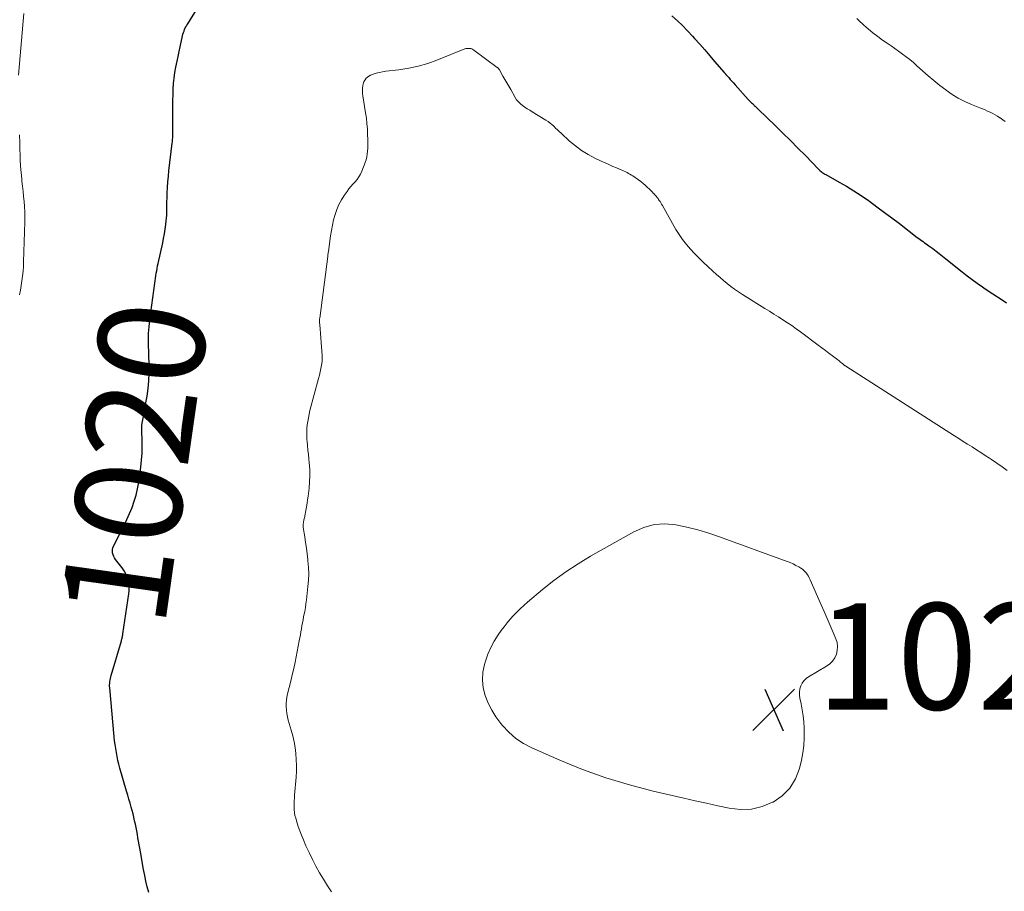
# Model space of a CAD drawing. Units: feet. Extents: x 1950000 to 1955029, y 505000 to 510001.
# Drawn here: x 1950381 to 1950566, y 505430 to 505594 of the extents above; entities that cross this region are included whole.
import ezdxf
from ezdxf.enums import TextEntityAlignment as Align

# ---------------------------------------------------------------- set-up
doc = ezdxf.new("R2010")
doc.units = ezdxf.units.FT
doc.header["$LTSCALE"] = 100
doc.header["$MEASUREMENT"] = 0
for name, color, linetype, lineweight in [('CONTOUR INDEX', 32, 'Continuous', 25), ('CONTOUR INDEX LABEL', 7, 'Continuous', 15), ('CONTOUR INTERMEDIATE', 40, 'Continuous', 15), ('SPOT ELEVATION', 7, 'Continuous', 15)]:
    doc.layers.add(name, color=color, linetype=linetype, lineweight=lineweight)
doc.styles.add('slant', font='romans.shx', dxfattribs={"oblique": 14.999978})

# ---------------------------------------------------------------- blocks, each defined once
blk = doc.blocks.new('SPOT')
at = {"layer": 'SPOT ELEVATION', "lineweight": 25}
for p, q in [((-3.95, -3.95), (3.86, 3.85)), ((-1.67, 3.81), (1.74, -3.97))]:
    blk.add_line(p, q, dxfattribs=at)

msp = doc.modelspace()

# ---------------------------------------------------------------- linework, layer by layer
at = {"layer": 'CONTOUR INDEX', "elevation": 1020, "flags": 128}
for points in [[(1950404.88, 505430.12), (1950404.59, 505431.18), (1950404.33, 505432.25), (1950404.1, 505433.33), (1950403.89, 505434.42), (1950403.29, 505437.77), (1950403.17, 505438.43), (1950403.06, 505439.08), (1950402.95, 505439.73), (1950402.83, 505440.38), (1950402.72, 505441.04), (1950402.6, 505441.69), (1950402.48, 505442.33), (1950402.34, 505442.97), (1950402.2, 505443.61), (1950402.06, 505444.25), (1950401.9, 505444.89), (1950401.73, 505445.52), (1950401.56, 505446.14), (1950401.35, 505446.9), (1950401.14, 505447.66), (1950400.92, 505448.41), (1950400.7, 505449.17), (1950399.45, 505453.48), (1950399.25, 505454.21), (1950399.07, 505454.94), (1950398.91, 505455.67), (1950398.77, 505456.41), (1950398.65, 505457.16), (1950398.54, 505457.9), (1950398.45, 505458.65), (1950398.38, 505459.4), (1950397.53, 505468.6), (1950397.51, 505468.88), (1950397.51, 505469.16), (1950397.52, 505469.44), (1950397.54, 505469.72), (1950397.55, 505469.75), (1950397.59, 505470.05), (1950397.64, 505470.34), (1950397.71, 505470.63), (1950397.78, 505470.92), (1950399.71, 505477.44), (1950399.76, 505477.59), (1950399.8, 505477.75), (1950399.84, 505477.91), (1950399.88, 505478.07), (1950399.91, 505478.23), (1950399.94, 505478.39), (1950399.97, 505478.55), (1950400, 505478.71), (1950401.1, 505486.24), (1950401.15, 505486.89), (1950401.16, 505487.54), (1950401.1, 505488.18), (1950400.99, 505488.82), (1950400.8, 505489.44), (1950400.56, 505490.04), (1950400.25, 505490.6), (1950399.88, 505491.13), (1950398.63, 505492.73), (1950398.44, 505493.01), (1950398.28, 505493.3), (1950398.16, 505493.61), (1950398.07, 505493.94), (1950398.04, 505494.27), (1950398.06, 505494.6), (1950398.13, 505494.92), (1950398.25, 505495.23), (1950399.67, 505498.04), (1950400.21, 505499.15), (1950400.74, 505500.26), (1950401.24, 505501.39), (1950401.72, 505502.52), (1950402.14, 505503.67), (1950402.5, 505504.84), (1950402.77, 505506.03), (1950402.98, 505507.24), (1950403.36, 505510.07), (1950403.51, 505511.39), (1950403.6, 505512.7), (1950403.63, 505514.02), (1950403.62, 505515.34), (1950403.56, 505516.66), (1950403.56, 505517.32), (1950403.59, 505517.98), (1950403.68, 505518.63), (1950403.79, 505519.28), (1950403.92, 505519.93), (1950404.05, 505520.57), (1950404.17, 505521.23), (1950404.28, 505521.88), (1950404.54, 505523.44), (1950404.73, 505524.87), (1950404.87, 505526.31), (1950404.93, 505527.76), (1950404.93, 505529.2), (1950404.88, 505531.4), (1950404.86, 505532.04), (1950404.84, 505532.67), (1950404.83, 505533.3), (1950404.81, 505533.93), (1950404.81, 505534.56), (1950404.82, 505535.19), (1950404.87, 505535.82), (1950404.94, 505536.45), (1950404.94, 505536.51), (1950405.03, 505537.17), (1950405.11, 505537.83), (1950405.2, 505538.49), (1950405.28, 505539.15), (1950405.98, 505544.64), (1950406.05, 505545.11), (1950406.11, 505545.58), (1950406.19, 505546.05), (1950406.26, 505546.52), (1950406.35, 505546.98), (1950406.43, 505547.45), (1950406.53, 505547.91), (1950406.63, 505548.38), (1950407.49, 505552.23), (1950407.66, 505553.09), (1950407.82, 505553.95), (1950407.95, 505554.82), (1950408.07, 505555.68), (1950408.15, 505556.38), (1950408.2, 505556.91), (1950408.24, 505557.43), (1950408.26, 505557.95), (1950408.27, 505558.48), (1950408.27, 505559.01), (1950408.27, 505559.53), (1950408.29, 505560.06), (1950408.3, 505560.58), (1950408.34, 505561.63), (1950408.39, 505562.68), (1950408.46, 505563.72), (1950408.55, 505564.77), (1950408.66, 505565.81), (1950409.27, 505571), (1950409.3, 505571.25), (1950409.32, 505571.49), (1950409.35, 505571.74), (1950409.38, 505571.98), (1950409.4, 505572.23), (1950409.41, 505572.48), (1950409.42, 505572.72), (1950409.42, 505572.97), (1950409.39, 505576.95), (1950409.39, 505578), (1950409.4, 505579.05), (1950409.43, 505580.09), (1950409.46, 505581.14), (1950409.53, 505582.18), (1950409.63, 505583.22), (1950409.78, 505584.25), (1950409.97, 505585.28), (1950410.2, 505586.39), (1950410.39, 505587.29), (1950410.58, 505588.2), (1950410.77, 505589.1), (1950410.96, 505590), (1950411.23, 505591.2), (1950411.3, 505591.5), (1950411.39, 505591.79), (1950411.49, 505592.08), (1950411.6, 505592.37), (1950411.73, 505592.65), (1950411.87, 505592.92), (1950412.02, 505593.19), (1950412.18, 505593.46), (1950414, 505596.37)], [(1950503.25, 505594.92), (1950504.26, 505594.02), (1950505.24, 505593.09), (1950506.18, 505592.12), (1950507.09, 505591.13), (1950507.51, 505590.66), (1950508.46, 505589.58), (1950509.4, 505588.51), (1950510.34, 505587.43), (1950511.27, 505586.35), (1950513.06, 505584.28), (1950513.1, 505584.24), (1950513.14, 505584.19), (1950513.19, 505584.14), (1950513.23, 505584.1), (1950513.27, 505584.05), (1950513.32, 505584), (1950513.36, 505583.95), (1950513.4, 505583.91), (1950513.92, 505583.32), (1950514.22, 505582.99), (1950514.52, 505582.65), (1950514.83, 505582.31), (1950515.13, 505581.97), (1950517.6, 505579.23), (1950517.73, 505579.1), (1950517.85, 505578.97), (1950517.97, 505578.84), (1950518.1, 505578.71), (1950518.23, 505578.58), (1950518.36, 505578.45), (1950518.49, 505578.32), (1950518.62, 505578.2), (1950518.72, 505578.1), (1950518.91, 505577.92), (1950519.09, 505577.75), (1950519.28, 505577.57), (1950519.46, 505577.4), (1950522.69, 505574.28), (1950524.11, 505572.89), (1950525.53, 505571.49), (1950526.94, 505570.07), (1950528.33, 505568.65), (1950530.81, 505566.08), (1950530.96, 505565.93), (1950531.12, 505565.79), (1950531.28, 505565.66), (1950531.45, 505565.53), (1950531.62, 505565.4), (1950531.8, 505565.29), (1950531.98, 505565.18), (1950532.16, 505565.07), (1950534.66, 505563.69), (1950536.08, 505562.88), (1950537.47, 505562.03), (1950538.84, 505561.13), (1950540.18, 505560.2), (1950540.37, 505560.06), (1950541.79, 505559.03), (1950543.21, 505557.98), (1950544.61, 505556.93), (1950546.01, 505555.87), (1950549.37, 505553.28), (1950549.64, 505553.07), (1950549.91, 505552.87), (1950550.19, 505552.67), (1950550.47, 505552.48), (1950550.74, 505552.28), (1950551.02, 505552.09), (1950551.3, 505551.89), (1950551.57, 505551.69), (1950552.28, 505551.17), (1950552.9, 505550.7), (1950553.52, 505550.23), (1950554.14, 505549.75), (1950554.75, 505549.27), (1950557.84, 505546.78), (1950558.77, 505546.05), (1950559.7, 505545.34), (1950560.66, 505544.65), (1950561.62, 505543.98), (1950561.87, 505543.81), (1950562.72, 505543.23), (1950563.58, 505542.66), (1950564.44, 505542.1), (1950565.31, 505541.54), (1950566.18, 505540.98)]]:
    msp.add_lwpolyline(points, dxfattribs=at)
at = {"layer": 'CONTOUR INTERMEDIATE', "flags": 128}
for points, elevation in [([(1950380.39, 505583.79), (1950381.35, 505595.37)], 1016), ([(1950538.01, 505594.41), (1950538.35, 505594.1), (1950539.33, 505593.2), (1950540.18, 505592.45), (1950541.04, 505591.73), (1950541.93, 505591.04), (1950542.85, 505590.38), (1950543.72, 505589.77), (1950544.44, 505589.27), (1950545.15, 505588.76), (1950545.87, 505588.26), (1950546.58, 505587.75), (1950547.29, 505587.23), (1950547.98, 505586.7), (1950548.65, 505586.14), (1950549.31, 505585.56), (1950550.38, 505584.6), (1950551.44, 505583.66), (1950552.51, 505582.75), (1950553.61, 505581.86), (1950554.73, 505581), (1950554.78, 505580.96), (1950555.91, 505580.17), (1950557.08, 505579.45), (1950558.29, 505578.83), (1950559.55, 505578.27), (1950561.13, 505577.64), (1950561.62, 505577.44), (1950562.11, 505577.24), (1950562.6, 505577.04), (1950563.08, 505576.83), (1950563.56, 505576.6), (1950564.02, 505576.35), (1950564.47, 505576.08), (1950564.91, 505575.78), (1950564.98, 505575.73), (1950565.44, 505575.39), (1950565.9, 505575.06)], 1016), ([(1950439.24, 505430.2), (1950438.45, 505431.38), (1950437.7, 505432.58), (1950436.98, 505433.81), (1950436.3, 505435.05), (1950435.64, 505436.32), (1950435.02, 505437.6), (1950434.43, 505438.89), (1950433.93, 505440.03), (1950433.58, 505440.86), (1950433.26, 505441.69), (1950432.96, 505442.54), (1950432.69, 505443.39), (1950432.49, 505444.05), (1950432.35, 505444.58), (1950432.25, 505445.12), (1950432.2, 505445.66), (1950432.18, 505446.21), (1950432.19, 505446.76), (1950432.2, 505447.31), (1950432.24, 505447.86), (1950432.28, 505448.4), (1950432.56, 505451.78), (1950432.63, 505452.9), (1950432.65, 505454.01), (1950432.6, 505455.12), (1950432.52, 505456.24), (1950432.37, 505457.35), (1950432.19, 505458.45), (1950431.94, 505459.53), (1950431.66, 505460.61), (1950431.1, 505462.53), (1950430.95, 505463.14), (1950430.82, 505463.75), (1950430.74, 505464.37), (1950430.69, 505465), (1950430.7, 505465.62), (1950430.74, 505466.24), (1950430.83, 505466.86), (1950430.96, 505467.47), (1950431.27, 505468.62), (1950431.57, 505469.81), (1950431.86, 505471), (1950432.12, 505472.2), (1950432.37, 505473.4), (1950433.16, 505477.41), (1950433.26, 505477.97), (1950433.37, 505478.54), (1950433.47, 505479.1), (1950433.56, 505479.67), (1950433.66, 505480.23), (1950433.76, 505480.79), (1950433.87, 505481.35), (1950433.99, 505481.91), (1950434.05, 505482.23), (1950434.19, 505482.95), (1950434.32, 505483.67), (1950434.43, 505484.4), (1950434.52, 505485.12), (1950434.8, 505487.61), (1950434.9, 505488.82), (1950434.94, 505490.03), (1950434.9, 505491.23), (1950434.8, 505492.44), (1950434.77, 505492.72), (1950434.63, 505493.78), (1950434.5, 505494.84), (1950434.34, 505495.9), (1950434.18, 505496.96), (1950433.9, 505498.7), (1950433.88, 505498.88), (1950433.87, 505499.07), (1950433.88, 505499.26), (1950433.9, 505499.45), (1950433.93, 505499.64), (1950433.96, 505499.83), (1950434.01, 505500.01), (1950434.05, 505500.2), (1950434.1, 505500.38), (1950434.14, 505500.57), (1950434.18, 505500.75), (1950434.22, 505500.94), (1950434.4, 505501.92), (1950434.52, 505502.6), (1950434.63, 505503.28), (1950434.73, 505503.96), (1950434.82, 505504.64), (1950435.01, 505506.12), (1950435.11, 505507.32), (1950435.17, 505508.51), (1950435.14, 505509.71), (1950435.05, 505510.9), (1950434.97, 505511.63), (1950434.88, 505512.46), (1950434.8, 505513.29), (1950434.72, 505514.13), (1950434.64, 505514.96), (1950434.61, 505515.24), (1950434.57, 505515.93), (1950434.56, 505516.62), (1950434.59, 505517.32), (1950434.66, 505518.01), (1950434.75, 505518.69), (1950434.87, 505519.38), (1950435.02, 505520.06), (1950435.18, 505520.73), (1950436.79, 505526.74), (1950436.94, 505527.36), (1950437.09, 505527.98), (1950437.21, 505528.61), (1950437.33, 505529.23), (1950437.45, 505529.95), (1950437.48, 505530.22), (1950437.5, 505530.49), (1950437.5, 505530.77), (1950437.49, 505531.04), (1950437.34, 505532.69), (1950437.26, 505533.54), (1950437.19, 505534.38), (1950437.13, 505535.23), (1950437.07, 505536.07), (1950436.99, 505537.4), (1950436.98, 505537.58), (1950436.98, 505537.76), (1950436.99, 505537.94), (1950437.01, 505538.12), (1950438.51, 505549.69), (1950438.53, 505549.87), (1950438.56, 505550.05), (1950438.59, 505550.23), (1950438.61, 505550.41), (1950438.64, 505550.6), (1950438.67, 505550.78), (1950438.7, 505550.96), (1950438.72, 505551.14), (1950439.06, 505553.6), (1950439.22, 505554.6), (1950439.41, 505555.6), (1950439.63, 505556.58), (1950439.89, 505557.56), (1950440.21, 505558.51), (1950440.6, 505559.43), (1950441.08, 505560.31), (1950441.62, 505561.16), (1950442.15, 505561.91), (1950442.51, 505562.39), (1950442.87, 505562.85), (1950443.26, 505563.3), (1950443.66, 505563.74), (1950444.04, 505564.19), (1950444.38, 505564.66), (1950444.67, 505565.17), (1950444.91, 505565.71), (1950445.56, 505567.36), (1950445.74, 505567.88), (1950445.88, 505568.4), (1950445.96, 505568.94), (1950446.02, 505569.49), (1950446.04, 505570.04), (1950446.05, 505570.59), (1950446.05, 505571.14), (1950446.04, 505571.69), (1950446.02, 505572.63), (1950445.97, 505573.65), (1950445.89, 505574.66), (1950445.78, 505575.67), (1950445.63, 505576.68), (1950445.1, 505579.88), (1950445.06, 505580.26), (1950445.03, 505580.64), (1950445.03, 505581.03), (1950445.05, 505581.41), (1950445.1, 505581.78), (1950445.19, 505582.15), (1950445.33, 505582.5), (1950445.5, 505582.84), (1950445.55, 505582.93), (1950445.75, 505583.2), (1950445.97, 505583.43), (1950446.24, 505583.61), (1950446.53, 505583.76), (1950447.06, 505583.95), (1950447.65, 505584.14), (1950448.24, 505584.3), (1950448.84, 505584.42), (1950449.45, 505584.52), (1950451.91, 505584.81), (1950453.74, 505585.1), (1950455.54, 505585.48), (1950457.31, 505586), (1950459.05, 505586.62), (1950464.27, 505588.7), (1950464.49, 505588.76), (1950464.71, 505588.81), (1950464.94, 505588.82), (1950465.17, 505588.81), (1950465.4, 505588.77), (1950465.62, 505588.7), (1950465.83, 505588.6), (1950466.02, 505588.47), (1950470.37, 505585.25), (1950470.43, 505585.19), (1950470.49, 505585.14), (1950470.56, 505585.08), (1950470.61, 505585.02), (1950470.67, 505584.96), (1950470.72, 505584.89), (1950470.77, 505584.82), (1950470.81, 505584.75), (1950471.47, 505583.62), (1950471.84, 505582.99), (1950472.21, 505582.35), (1950472.57, 505581.71), (1950472.94, 505581.06), (1950473.76, 505579.6), (1950474.04, 505579.16), (1950474.37, 505578.75), (1950474.74, 505578.39), (1950475.15, 505578.06), (1950475.6, 505577.76), (1950476.04, 505577.46), (1950476.49, 505577.18), (1950476.94, 505576.9), (1950479.55, 505575.31), (1950479.94, 505575.06), (1950480.32, 505574.78), (1950480.68, 505574.48), (1950481.02, 505574.16), (1950481.36, 505573.83), (1950481.7, 505573.5), (1950482.05, 505573.18), (1950482.39, 505572.86), (1950483.99, 505571.39), (1950485.09, 505570.47), (1950486.25, 505569.61), (1950487.47, 505568.86), (1950488.75, 505568.18), (1950489.95, 505567.6), (1950490.67, 505567.27), (1950491.38, 505566.95), (1950492.1, 505566.63), (1950492.83, 505566.33), (1950493.71, 505565.97), (1950493.99, 505565.85), (1950494.27, 505565.72), (1950494.55, 505565.59), (1950494.82, 505565.46), (1950495.09, 505565.31), (1950495.35, 505565.16), (1950495.61, 505565), (1950495.87, 505564.83), (1950496.96, 505564.08), (1950497.39, 505563.76), (1950497.81, 505563.43), (1950498.22, 505563.09), (1950498.61, 505562.73), (1950499.02, 505562.34), (1950499.2, 505562.16), (1950499.38, 505561.98), (1950499.56, 505561.8), (1950499.73, 505561.62), (1950499.84, 505561.5), (1950499.96, 505561.37), (1950500.08, 505561.24), (1950500.19, 505561.11), (1950500.31, 505560.98), (1950500.42, 505560.84), (1950500.53, 505560.71), (1950500.63, 505560.57), (1950500.73, 505560.42), (1950500.85, 505560.24), (1950501, 505560), (1950501.16, 505559.76), (1950501.3, 505559.51), (1950501.45, 505559.27), (1950503.99, 505554.79), (1950504.6, 505553.81), (1950505.24, 505552.87), (1950505.95, 505551.96), (1950506.7, 505551.09), (1950507.5, 505550.26), (1950508.3, 505549.43), (1950509.13, 505548.63), (1950509.97, 505547.83), (1950510.96, 505546.92), (1950511.61, 505546.32), (1950512.28, 505545.74), (1950512.95, 505545.17), (1950513.63, 505544.6), (1950514.32, 505544.06), (1950515.03, 505543.54), (1950515.76, 505543.04), (1950516.5, 505542.56), (1950520.72, 505539.93), (1950521.57, 505539.4), (1950522.42, 505538.87), (1950523.27, 505538.33), (1950524.11, 505537.79), (1950524.95, 505537.24), (1950525.78, 505536.68), (1950526.6, 505536.1), (1950527.41, 505535.51), (1950530.74, 505533.02), (1950531.42, 505532.52), (1950532.1, 505532.01), (1950532.77, 505531.5), (1950533.44, 505530.99), (1950534.42, 505530.24), (1950534.6, 505530.1), (1950534.78, 505529.96), (1950534.96, 505529.81), (1950535.14, 505529.66), (1950535.36, 505529.48), (1950535.43, 505529.42), (1950535.49, 505529.37), (1950535.56, 505529.31), (1950535.63, 505529.26), (1950535.7, 505529.21), (1950535.77, 505529.16), (1950535.84, 505529.11), (1950535.91, 505529.07), (1950556.36, 505515.98), (1950557.19, 505515.45), (1950558.01, 505514.93), (1950558.84, 505514.4), (1950559.67, 505513.87), (1950560.5, 505513.35), (1950561.33, 505512.82), (1950562.15, 505512.28), (1950562.97, 505511.74), (1950563.34, 505511.5), (1950564.33, 505510.82), (1950565.32, 505510.14), (1950566.29, 505509.44)], 1024), ([(1950380.56, 505542.45), (1950380.72, 505543.33), (1950380.87, 505544.22), (1950381.02, 505545.11), (1950381.14, 505546), (1950381.24, 505546.9), (1950381.3, 505547.79), (1950381.34, 505548.69), (1950381.57, 505556.2), (1950381.58, 505557.15), (1950381.56, 505558.11), (1950381.51, 505559.06), (1950381.43, 505560.02), (1950381.32, 505560.97), (1950381.22, 505561.92), (1950381.12, 505562.88), (1950381.02, 505563.83), (1950380.97, 505564.28), (1950380.85, 505565.46), (1950380.76, 505566.64), (1950380.7, 505567.83), (1950380.66, 505569.01), (1950380.65, 505569.59), (1950380.62, 505571.07), (1950380.58, 505572.54)], 1016)]:
    msp.add_lwpolyline(points, dxfattribs=dict(at, elevation=elevation))
at = {"layer": 'CONTOUR INTERMEDIATE', "elevation": 1028, "flags": 128}
msp.add_lwpolyline([(1950526.02, 505491.88), (1950526.55, 505491.61), (1950527.08, 505491.32), (1950527.5, 505491.07), (1950527.79, 505490.88), (1950528.06, 505490.66), (1950528.3, 505490.41), (1950528.52, 505490.14), (1950528.72, 505489.85), (1950528.91, 505489.55), (1950529.07, 505489.24), (1950529.22, 505488.92), (1950531.3, 505484.21), (1950531.87, 505482.91), (1950532.44, 505481.6), (1950533, 505480.3), (1950533.56, 505478.99), (1950534.06, 505477.81), (1950534.28, 505477.09), (1950534.39, 505476.36), (1950534.33, 505475.63), (1950534.17, 505474.89), (1950533.85, 505474.21), (1950533.45, 505473.59), (1950532.92, 505473.08), (1950532.32, 505472.63), (1950528.94, 505470.66), (1950528.47, 505470.31), (1950528.05, 505469.92), (1950527.73, 505469.45), (1950527.47, 505468.93), (1950527.3, 505468.37), (1950527.21, 505467.8), (1950527.21, 505467.22), (1950527.29, 505466.64), (1950527.52, 505465.58), (1950527.73, 505464.46), (1950527.91, 505463.33), (1950528.03, 505462.19), (1950528.1, 505461.05), (1950528.13, 505460.54), (1950528.13, 505459.14), (1950528.05, 505457.76), (1950527.86, 505456.38), (1950527.59, 505455.01), (1950527.22, 505453.43), (1950526.46, 505451.46), (1950525.43, 505449.71), (1950523.97, 505448.29), (1950522.25, 505447.09), (1950522.18, 505447.06), (1950520.2, 505446.29), (1950518.19, 505445.8), (1950516.12, 505445.74), (1950514.01, 505445.95), (1950511.86, 505446.41), (1950509.73, 505446.87), (1950507.59, 505447.35), (1950505.46, 505447.83), (1950499.71, 505449.16), (1950495.23, 505450.33), (1950490.8, 505451.67), (1950486.45, 505453.25), (1950482.15, 505455), (1950476.91, 505457.3), (1950475.35, 505458.12), (1950473.9, 505459.07), (1950472.59, 505460.22), (1950471.38, 505461.49), (1950471.05, 505461.88), (1950470.15, 505463.11), (1950469.35, 505464.38), (1950468.69, 505465.73), (1950468.12, 505467.14), (1950467.77, 505468.59), (1950467.6, 505470.05), (1950467.7, 505471.51), (1950467.98, 505472.97), (1950468.17, 505473.62), (1950468.63, 505474.92), (1950469.16, 505476.19), (1950469.83, 505477.39), (1950470.58, 505478.56), (1950471.14, 505479.34), (1950471.69, 505480.07), (1950472.25, 505480.78), (1950472.83, 505481.48), (1950473.44, 505482.16), (1950474.07, 505482.82), (1950474.71, 505483.46), (1950475.38, 505484.07), (1950476.06, 505484.67), (1950478.9, 505487.07), (1950481.06, 505488.79), (1950483.27, 505490.42), (1950485.58, 505491.93), (1950487.94, 505493.35), (1950496.05, 505497.92), (1950497.95, 505498.74), (1950499.9, 505499.28), (1950501.91, 505499.4), (1950503.97, 505499.24), (1950506.05, 505498.8), (1950508.12, 505498.29), (1950510.15, 505497.68), (1950512.17, 505497), (1950524.92, 505492.34), (1950525.48, 505492.12)], close=True, dxfattribs=at)

# ---------------------------------------------------------------- block references
at = {"layer": 'SPOT ELEVATION'}
msp.add_blockref('SPOT', (1950522.4, 505464.5, 1029.3), dxfattribs=at)

# ---------------------------------------------------------------- texts
at = {"layer": 'CONTOUR INDEX LABEL', "style": 'slant', "oblique": 15}
msp.add_text('1020', height=20, rotation=81.8927, dxfattribs=at).set_placement((1950402.17, 505510.94, 1020), align=Align.MIDDLE_CENTER)
at = {"layer": 'SPOT ELEVATION', "style": 'slant', "oblique": 15}
msp.add_text('1029.3', height=20, dxfattribs=at).set_placement((1950530.4, 505464.5, 1029.3))

doc.saveas('drawing.dxf')
